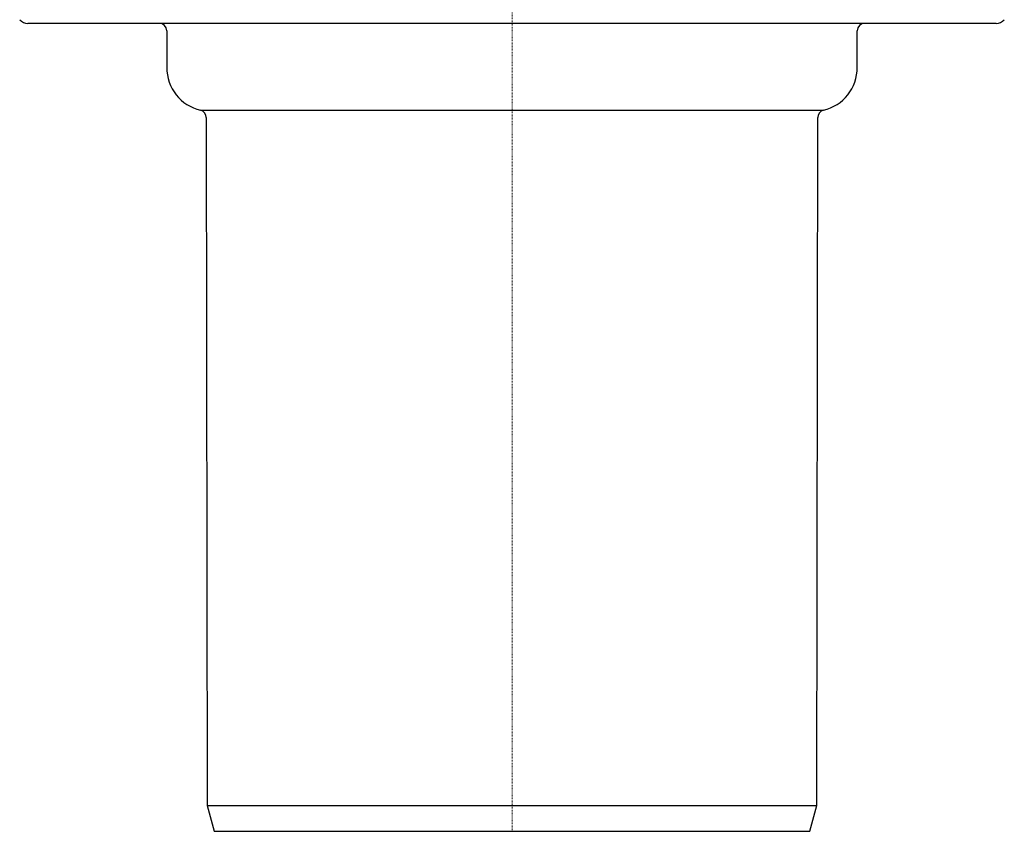
# Model space of a CAD drawing. Units: millimetres. Extents: x 10794 to 11656, y 5775 to 6747.
# Drawn here: x 11433 to 11567, y 6261 to 6371 of the extents above; entities that cross this region are included whole.
import ezdxf

# ---------------------------------------------------------------- set-up
doc = ezdxf.new("R2010")
doc.units = ezdxf.units.MM
doc.header["$LTSCALE"] = 0.4
doc.linetypes.add('MITTE2', pattern=[1.125, 0.75, -0.125, 0.125, -0.125])
doc.layers.add('KESSEL-System 125', color=7, linetype='Continuous')

# ---------------------------------------------------------------- blocks, each defined once
blk = doc.blocks.new('48883 - sa')
at = {"layer": 'KESSEL-System 125', "color": 1, "linetype": 'MITTE2', "lineweight": 9, "ltscale": 0.1}
blk.add_line((0, -216.6), (0, 16.3), dxfattribs=at)
at = {"layer": 'KESSEL-System 125'}
for p, q in [((65.89, -106.6), (-65.89, -106.6)), ((-47, -107.6), (-47, -112.6)), ((47, -112.6), (47, -107.6)), ((-42.39, -118.44), (42.39, -118.44)), ((-41.63, -119.41), (-41.5, -213.1)), ((41.5, -213.1), (41.63, -119.41)), ((-41.5, -213.1), (-40.56, -216.6)), ((-41.5, -213.1), (41.5, -213.1)), ((40.56, -216.6), (41.5, -213.1)), ((-40.56, -216.6), (40.56, -216.6))]:
    blk.add_line(p, q, dxfattribs=at)
for centre, radius, start, end in [((-65.89, -105.1), 1.5, 221.7842, 270), ((-48, -107.6), 1, 0, 90), ((48, -107.6), 1, 90, 180), ((65.89, -105.1), 1.5, 270, 318.2158), ((-41, -112.6), 6, 180, 256.5559), ((41, -112.6), 6, 283.4441, 0), ((-42.63, -119.41), 1, 0.15, 76.5559), ((42.63, -119.41), 1, 103.4441, 179.85)]:
    blk.add_arc(centre, radius, start, end, dxfattribs=at)
blk = doc.blocks.new('48883.53 - sa')
at = {"layer": 'KESSEL-System 125'}
blk.add_blockref('48883 - sa', (0, -89.5), dxfattribs=at)

msp = doc.modelspace()

# ---------------------------------------------------------------- block references
at = {"layer": 'KESSEL-System 125'}
msp.add_blockref('48883.53 - sa', (11500, 6566.6), dxfattribs=at)

doc.saveas('drawing.dxf')
